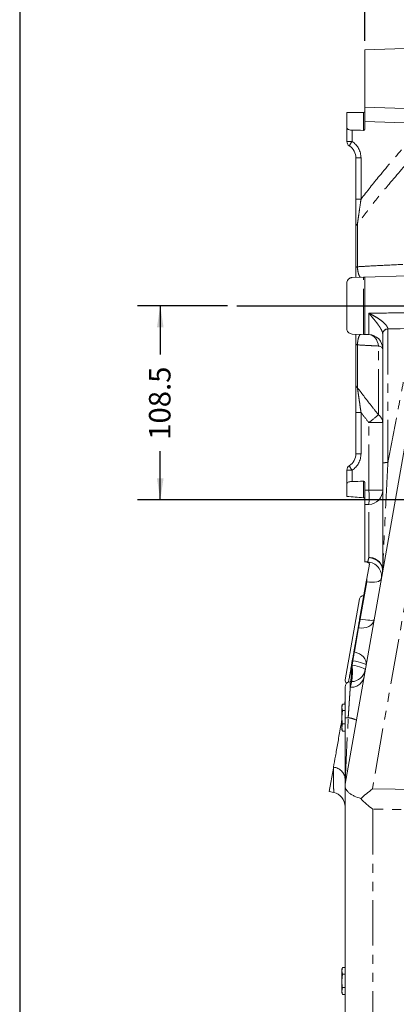
# Model space of a CAD drawing. Units: millimetres. Extents: x 7 to 835, y 10 to 581.
# Drawn here: x 7 to 60, y 131 to 269 of the extents above; entities that cross this region are included whole.
import ezdxf

# ---------------------------------------------------------------- set-up
doc = ezdxf.new("R2010")
doc.units = ezdxf.units.MM
doc.linetypes.add('PHANTOM', pattern=[12.7, 6.35, -1.27, 1.27, -1.27, 1.27, -1.27])
doc.layers.add('SLD-0', color=7, linetype='Continuous')
doc.styles.add('SLDTEXTSTYLE0', font='TXT', dxfattribs={"width": 0.605})
doc.dimstyles.new('SLDDIMSTYLE0', dxfattribs={"dimtxt": 3, "dimasz": 3, "dimexe": 0, "dimexo": 0.0625, "dimgap": 0.75, "dimtad": 0, "dimdec": 1, "dimlfac": 4, "dimrnd": 1e-09, "dimzin": 12, "dimdsep": 46, "dimtxsty": 'SLDTEXTSTYLE0', "dimsah": 1, "dimcen": 0.09, "dimadec": 0, "dimazin": 0, "dimtfac": 1, "dimtdec": 3, "dimtofl": 0, "dimtmove": 0, "dimatfit": 3, "dimfxl": 0, "dimfrac": 2, "dimtolj": 1, "dimtzin": 12, "dimarcsym": 0})

# ---------------------------------------------------------------- blocks, each defined once
blk = doc.blocks.new('*D29')
at = {"layer": 'SLD-0'}
for p, q in [((36.01, 229), (23.43, 229)), ((26.61, 229), (26.61, 222.19)), ((26.61, 201.9), (26.61, 208.7)), ((116.48, 201.9), (23.43, 201.9))]:
    blk.add_line(p, q, dxfattribs=at)
for points in [[(26.61, 229), (26.15, 226), (27.07, 226)], [(26.61, 201.9), (27.07, 204.9), (26.15, 204.9)]]:
    blk.add_solid(points, dxfattribs=at)
at = {"layer": 'SLD-0', "insert": (25.04, 210.29), "char_height": 3, "attachment_point": 1, "rotation": 90, "style": 'SLDTEXTSTYLE0'}
blk.add_mtext('108.5', dxfattribs=at)
blk = doc.blocks.new('*D31')
at = {"layer": 'SLD-0'}
for p, q in [((55.15, 266.02), (55.15, 319.36)), ((172.27, 263.5), (172.27, 319.36)), ((55.15, 316.18), (106.97, 316.18)), ((172.27, 316.18), (120.45, 316.18))]:
    blk.add_line(p, q, dxfattribs=at)
for points in [[(55.15, 316.18), (58.15, 315.72), (58.15, 316.65)], [(172.27, 316.18), (169.27, 316.65), (169.27, 315.72)]]:
    blk.add_solid(points, dxfattribs=at)
at = {"layer": 'SLD-0', "insert": (108.55, 317.75), "char_height": 3, "attachment_point": 1, "style": 'SLDTEXTSTYLE0'}
blk.add_mtext('468.5', dxfattribs=at)
blk = doc.blocks.new('SW_DATUMTAG_2')
at = {"layer": 'SLD-0', "color": 0}
for p, q in [((13.2, -18.76), (13.2, 6.98)), ((-1.85, -0.7), (-1.85, 5.3)), ((-1.85, 5.3), (4.15, 5.3)), ((4.15, 5.3), (4.15, -0.7)), ((13.2, 2.3), (4.15, 2.3)), ((4.15, -0.7), (-1.85, -0.7))]:
    blk.add_line(p, q, dxfattribs=at)
blk.add_solid([(13.2, 0.8), (13.2, 3.8), (10.2, 2.3)], dxfattribs=at)
at = {"layer": 'SLD-0', "color": 0, "insert": (0, 3.87), "char_height": 3, "attachment_point": 1, "style": 'SLDTEXTSTYLE0'}
blk.add_mtext('2', dxfattribs=at)

msp = doc.modelspace()

# ---------------------------------------------------------------- linework, layer by layer
at = {"color": 7, "linetype": 'Continuous', "lineweight": 0}
for p, q in [((60.718446, 264.939511), (55.148647, 264.745009)), ((55.148647, 256.745009), (55.148647, 264.745009)), ((54.948647, 255.983759), (52.648647, 255.983759)), ((52.648647, 253.8466), (52.648647, 255.983759)), ((60.718446, 256.550508), (55.148647, 256.745009)), ((55.148647, 256.745009), (55.148647, 254.746228)), ((55.148647, 253.707227), (55.148647, 254.746228)), ((52.648647, 251.945846), (52.648647, 253.8466)), ((53.898647, 243.892562), (53.898647, 249.64096)), ((53.898647, 234.276491), (53.898647, 240.044844)), ((53.372473, 232.932984), (54.948647, 232.988025)), ((60.978047, 233.198577), (55.148647, 232.995009)), ((55.148647, 224.995009), (55.148647, 232.995009)), ((52.648647, 225.806578), (52.648647, 232.183441)), ((54.948647, 225.001994), (53.372473, 225.057035)), ((55.718446, 224.975112), (55.148647, 224.995009)), ((57.648647, 207.053042), (57.648647, 225.103204)), ((53.898647, 217.945175), (53.898647, 223.713528)), ((52.398647, 162.217905), (62.618263, 220.176225)), ((53.898647, 208.349059), (53.898647, 214.097457)), ((52.648647, 204.143419), (52.648647, 206.044173)), ((52.648647, 202.377166), (52.648647, 204.143419)), ((55.148647, 203.243791), (55.148647, 204.282792)), ((55.148647, 203.243791), (55.148647, 201.245009)), ((55.718446, 201.264907), (55.148647, 201.245009)), ((55.148647, 193.245923), (55.148647, 201.245009)), ((55.148647, 193.245923), (55.122473, 193.245923)), ((55.155111, 193.244784), (55.148647, 193.245923)), ((55.553576, 193.230869), (55.155111, 193.244784)), ((55.783329, 192.930927), (55.433528, 190.94711)), ((55.447094, 193.193299), (55.54222, 193.176526)), ((55.54222, 193.176526), (55.621097, 193.162618)), ((55.349092, 190.468247), (54.429445, 185.25267)), ((55.433528, 190.94711), (55.349092, 190.468247)), ((52.424231, 176.776403), (54.421185, 188.101692)), ((54.2143, 184.032525), (53.623022, 180.679221)), ((53.277012, 178.716901), (53.254614, 178.589873)), ((53.298391, 178.838145), (53.277012, 178.716901)), ((53.407878, 179.459077), (53.298391, 178.838145)), ((53.313102, 176.526943), (53.122473, 176.520286)), ((52.398647, 171.495009), (52.398647, 175.770743)), ((52.012, 173.328455), (51.956147, 173.120009)), ((51.956147, 172.936412), (52.016903, 173.327142)), ((52.398647, 173.369611), (52.023507, 173.369611)), ((51.956147, 173.120009), (51.956147, 172.936412)), ((52.023507, 172.503214), (51.956147, 172.936412)), ((51.956147, 172.936412), (51.956147, 171.565913)), ((51.956147, 171.565913), (52.023507, 172.503214)), ((52.398647, 172.503214), (52.023507, 172.503214)), ((51.956147, 171.565913), (51.956147, 170.12451)), ((51.956147, 170.12451), (52.023507, 170.628612)), ((52.398647, 170.628612), (52.023507, 170.628612)), ((52.398647, 162.392883), (52.398647, 171.495009)), ((52.023507, 169.620408), (51.956147, 170.12451)), ((51.956147, 170.12451), (51.956147, 169.870009)), ((51.956147, 169.870009), (52.012, 169.661564)), ((52.016903, 169.662877), (52.023507, 169.620408)), ((52.398647, 169.620408), (52.023507, 169.620408)), ((50.760948, 164.44759), (50.185225, 161.182506)), ((50.784623, 164.58186), (50.760948, 164.44759)), ((52.398647, 162.042637), (52.398647, 162.217905)), ((50.185225, 161.182506), (50.807011, 161.050342)), ((52.398647, 130.171266), (52.398647, 162.042637)), ((52.023507, 136.621398), (51.956147, 136.370009)), ((51.956147, 136.152301), (52.023507, 136.621398)), ((51.956147, 136.370009), (51.956147, 136.152301)), ((52.023507, 135.683204), (51.956147, 136.152301)), ((51.956147, 136.152301), (51.956147, 134.745009)), ((52.398647, 136.621398), (52.023507, 136.621398)), ((51.956147, 134.745009), (52.023507, 135.683204)), ((51.956147, 134.745009), (51.956147, 133.337718)), ((52.398647, 135.683204), (52.023507, 135.683204)), ((51.956147, 133.337718), (52.023507, 133.806815)), ((52.023507, 132.868621), (51.956147, 133.337718)), ((51.956147, 133.337718), (51.956147, 133.120009)), ((52.398647, 133.806815), (52.023507, 133.806815)), ((51.956147, 133.120009), (52.023507, 132.868621)), ((52.398647, 132.868621), (52.023507, 132.868621))]:
    msp.add_line(p, q, dxfattribs=at)
at = {"color": 8, "linetype": 'PHANTOM', "lineweight": 0}
for p, q in [((54.948647, 253.490244), (54.948647, 255.983759)), ((60.718446, 254.551726), (55.148647, 254.746228)), ((53.372473, 253.515629), (53.372473, 251.945846)), ((52.648647, 251.945846), (53.372473, 251.945846)), ((54.622473, 249.64096), (53.898647, 249.64096)), ((54.622473, 249.64096), (54.622473, 243.892562)), ((54.622473, 243.892562), (53.898647, 243.892562)), ((54.118317, 240.406815), (54.118317, 234.449501)), ((54.948647, 225.001994), (54.948647, 232.988025)), ((55.718446, 224.975112), (55.718446, 227.969254)), ((58.372425, 225.764164), (58.372473, 225.755782)), ((58.372473, 225.755782), (58.372473, 207.098261)), ((57.648647, 225.103204), (57.648613, 225.108454)), ((54.118317, 223.540517), (54.118317, 217.583204)), ((57.062861, 213.782105), (57.062861, 223.380141)), ((66.509049, 219.998589), (56.203709, 161.554099)), ((54.622473, 214.097457), (53.898647, 214.097457)), ((54.622473, 214.097457), (54.622473, 208.349059)), ((55.718446, 203.263689), (55.718446, 212.688022)), ((57.648647, 212.688022), (55.718446, 212.688022)), ((54.622473, 208.349059), (53.898647, 208.349059)), ((53.372473, 206.044173), (52.648647, 206.044173)), ((53.372473, 206.044173), (53.372473, 204.47439)), ((54.948647, 202.206947), (54.948647, 204.499775)), ((55.148647, 203.243791), (55.718446, 203.263689)), ((57.648647, 203.263689), (55.718446, 203.263689)), ((55.718446, 193.853463), (55.718446, 201.264907)), ((54.498386, 185.241698), (55.419403, 190.465044)), ((55.419403, 190.465044), (55.349092, 190.468247)), ((54.429445, 185.25267), (54.498386, 185.241698)), ((53.691496, 180.665598), (54.283304, 184.021908)), ((54.283304, 184.021908), (54.2143, 184.032525)), ((53.623022, 180.679221), (53.691496, 180.665598)), ((53.298391, 178.838145), (53.369481, 178.839359)), ((53.369481, 178.839359), (53.476414, 179.445808)), ((53.476414, 179.445808), (53.407878, 179.459077)), ((53.122473, 176.520286), (53.122473, 175.751581)), ((52.398647, 162.392883), (52.836361, 171.495009)), ((52.836361, 171.495009), (52.398647, 171.495009)), ((56.203709, 161.554099), (118.648647, 160.650854)), ((118.648647, 157.82415), (56.259049, 158.726594)), ((56.259049, 158.726594), (56.259049, 127.344561))]:
    msp.add_line(p, q, dxfattribs=at)
at = {"color": 8, "linetype": 'PHANTOM', "lineweight": 0, "flags": 128}
for points in [[(60.718446, 225.807333), (60.069625, 225.795381), (58.372425, 225.764164)], [(57.062861, 223.380141), (57.000054, 223.701506), (56.899287, 224.002502), (56.763391, 224.274673), (56.596184, 224.510376), (56.402361, 224.702989), (56.187367, 224.847102), (55.957241, 224.938667), (55.718446, 224.975112)], [(57.648647, 222.97633), (57.639017, 223.032305), (57.610218, 223.087741), (57.562528, 223.142104), (57.496406, 223.194871), (57.41249, 223.245533), (57.311587, 223.293602), (57.194668, 223.338616), (57.062861, 223.380141)], [(55.718446, 193.853463), (56.132485, 193.783002), (56.525186, 193.641283), (56.879234, 193.434554), (57.179014, 193.171932), (57.411307, 192.864999), (57.565868, 192.527291), (57.635883, 192.173698), (57.618263, 191.819816)], [(57.453393, 190.884791), (57.391791, 190.747038), (57.260077, 190.627108), (57.063093, 190.529409), (56.808075, 190.45753), (56.504396, 190.414113), (56.163213, 190.400752), (55.797064, 190.41794), (55.419403, 190.465044)], [(56.446762, 185.175903), (56.360441, 184.897964), (56.204917, 184.642999), (55.985906, 184.420377), (55.711454, 184.23828), (55.391646, 184.103397), (55.038235, 184.020686), (54.664206, 183.993186), (54.283304, 184.021908)], [(56.446762, 185.175903), (56.401506, 185.130852), (56.285538, 185.100218), (56.103119, 185.085127), (55.860953, 185.086133), (55.567939, 185.1032), (55.234842, 185.135699), (54.873903, 185.182438), (54.498386, 185.241698)], [(55.329792, 178.84125), (55.343738, 179.131952), (55.284796, 179.424733), (55.155134, 179.708835), (54.959514, 179.973819), (54.705126, 180.209947), (54.401317, 180.408544), (54.05925, 180.562311), (53.691496, 180.665598)], [(53.369481, 178.839359), (53.742371, 178.765199), (54.096923, 178.682239), (54.420108, 178.593529), (54.700051, 178.502327), (54.926464, 178.411984), (55.091029, 178.325821), (55.187697, 178.247004), (55.212918, 178.178428)], [(55.329792, 178.84125), (55.302673, 178.899063), (55.204176, 178.967513), (55.03792, 179.044085), (54.810015, 179.125965), (54.528834, 179.210145), (54.20471, 179.293531), (53.849553, 179.373059), (53.476414, 179.445808)]]:
    msp.add_lwpolyline(points, dxfattribs=at)
at = {"color": 7, "linetype": 'Continuous', "lineweight": 0}
for centre, radius, start, end in [((54.948647, 256.183759), 0.2, 270, 0), ((53.398647, 251.945846), 0.75, 180, 236.94426885), ((51.898647, 249.64096), 2, 0, 56.94426885), ((55.648647, 222.97633), 2, 360, 88), ((51.898647, 208.349059), 2, 303.05573115, 0), ((53.398647, 206.044173), 0.75, 123.05573115, 180), ((55.648647, 203.263689), 2, 272, 360), ((55.483777, 191.232087), 2, 350, 88), ((54.913589, 188.014868), 0.5, 80, 170), ((53.243303, 178.525725), 2, 272, 350), ((53.148647, 175.770743), 0.75, 92, 180), ((52.916635, 176.689579), 0.5, 170, 232.33587811), ((50.398647, 159.092461), 2, 0, 78.16529098)]:
    msp.add_arc(centre, radius, start, end, dxfattribs=at)
at = {"color": 8, "linetype": 'PHANTOM', "lineweight": 0}
for centre, radius, start, end in [((58.52189, 248.378138), 6.264586, 145.28433755, 152.02011373), ((51.872473, 249.64096), 2.75, 0, 56.94426885), ((54.3485, 240.019482), 0.450567, 120.72199156, 176.77315974), ((54.146527, 234.187723), 0.263294, 96.15047181, 160.29702692), ((58.351917, 225.059453), 0.705009, 88.33305806, 176.01453556), ((58.349522, 225.053523), 0.702633, 88.12816398, 175.94547231), ((54.146527, 223.802296), 0.263294, 199.70297308, 263.84952819), ((54.3485, 217.970537), 0.450567, 183.22684026, 239.27800844), ((25.128318, 251.650351), 49.536038, 308.13618958, 310.14115755), ((56.250267, 212.643172), 1.399099, 1.83700691, 54.49332827), ((51.872473, 208.349059), 2.75, 303.05573115, 0), ((58.52189, 209.611881), 6.264586, 207.97988627, 214.71566245), ((58.196385, 204.101105), 3.002324, 86.63765138, 100.5117983), ((41.380106, 202.264298), 14.373128, 356.0128986, 3.9871014), ((55.804654, 192.004305), 1.851167, 5.04559056, 92.66918419), ((55.537046, 193.193765), 0.089953, 153.25117808, 180.29671603), ((55.675896, 193.17695), 0.133677, 156.21199141, 180.18175259), ((57.827036, 192.166546), 0.17839, 160.18193816, 179.81806184), ((143.02411, 188.13928), 87.635575, 178.16393773, 178.4792465), ((15.459854, 191.496387), 39.536415, 349.10247473, 350.89752527), ((14.652964, 186.920287), 39.536415, 349.10247473, 350.89752527), ((45.094339, 177.850515), 8.228412, 350.71937695, 6.04398759), ((44.590052, 177.896514), 8.82991, 351.07705963, 6.12964113), ((53.283769, 177.537756), 1.793443, 264.84002603, 345.78372853), ((52.50021, 168.360284), 3.152697, 62.14599481, 83.8792888), ((50.624074, 162.80932), 1.779797, 4.39059295, 84.82450222)]:
    msp.add_arc(centre, radius, start, end, dxfattribs=at)
at = {"color": 7, "linetype": 'Continuous', "lineweight": 0}
for centre, major_axis, ratio, start_param, end_param in [((-269.509202, 228.995009), (772.856681, 0), 0.0349207695, 1.1375533915, 1.1397992447), ((-269.509202, 228.995009), (772.856681, 0), 0.0349207695, 5.1433860624, 5.1456319157), ((56.343307, 161.554099), (4.754279, 3.931076), 0.0144220674, 1.5882367375, 1.9375744003), ((56.398647, 161.553298), (-3.66824, 3.721684), 0.4285685227, 1.5104863081, 1.9460421797)]:
    msp.add_ellipse(centre, major_axis=major_axis, ratio=ratio, start_param=start_param, end_param=end_param, dxfattribs=at)
for points, knots in [([(53.372473, 253.515629), (53.293646, 253.520289), (53.13612, 253.529601), (52.928164, 253.584553), (52.764403, 253.663234), (52.665284, 253.755213), (52.653771, 253.818457), (52.648647, 253.8466)], [0, 0, 0, 0, 0.1967833538, 0.3932458329, 0.5982319619, 0.8212161155, 1, 1, 1, 1]), ([(55.148647, 253.707227), (55.146137, 253.680765), (55.141112, 253.627785), (55.101311, 253.558418), (55.044057, 253.510339), (54.989306, 253.49146), (54.957805, 253.490518), (54.948647, 253.490244)], [0, 0, 0, 0, 0.2416947982, 0.4838856767, 0.7110583477, 0.9159962893, 1, 1, 1, 1]), ([(53.898647, 240.044844), (53.898647, 240.257366), (53.898647, 240.691577), (53.898647, 241.530945), (53.898647, 242.502506), (53.898647, 243.325083), (53.898647, 243.791981), (53.898647, 243.892562)], [0, 0, 0, 0, 0.1967613801, 0.4020099746, 0.6610312721, 0.9269784222, 1, 1, 1, 1]), ([(53.898647, 232.951358), (53.898647, 233.023856), (53.898647, 233.191897), (53.898647, 233.510185), (53.898647, 233.880965), (53.898647, 234.144717), (53.898647, 234.276491)], [0, 0, 0, 0, 0.2229387875, 0.5167514041, 0.75856218, 1, 1, 1, 1]), ([(52.648647, 232.183441), (52.657053, 232.268335), (52.673865, 232.438127), (52.804849, 232.663973), (52.997358, 232.833679), (53.199755, 232.917688), (53.328192, 232.929063), (53.372473, 232.932984)], [0, 0, 0, 0, 0.2217415493, 0.4434915874, 0.6648409269, 0.8844482031, 1, 1, 1, 1]), ([(54.948647, 232.988025), (54.970887, 232.988802), (55.015367, 232.990355), (55.074819, 232.992431), (55.120013, 232.994009), (55.144906, 232.994879), (55.14755, 232.994971), (55.148647, 232.995009)], [0, 0, 0, 0, 0.2114829045, 0.4229590664, 0.634809371, 0.8484835725, 1, 1, 1, 1]), ([(53.372473, 225.057035), (53.28908, 225.068135), (53.122311, 225.090334), (52.903536, 225.225473), (52.740292, 225.419334), (52.659188, 225.625422), (52.651472, 225.75804), (52.648647, 225.806578)], [0, 0, 0, 0, 0.2170882869, 0.4341317555, 0.6524099847, 0.8727814393, 1, 1, 1, 1]), ([(53.898647, 223.713528), (53.898647, 223.894098), (53.898647, 224.34844), (53.898647, 224.785493), (53.898647, 224.989888), (53.898647, 225.03866)], [0, 0, 0, 0, 0.3343018587, 0.841152979, 1, 1, 1, 1]), ([(55.148647, 224.995009), (55.14642, 224.995087), (55.141964, 224.995243), (55.107087, 224.996461), (55.055869, 224.998249), (54.999738, 225.000209), (54.963027, 225.001491), (54.948647, 225.001994)], [0, 0, 0, 0, 0.2170747574, 0.434212309, 0.649694734, 0.8627796727, 1, 1, 1, 1]), ([(53.898647, 214.097457), (53.898647, 214.339453), (53.898647, 214.92137), (53.898647, 215.842108), (53.898647, 216.707412), (53.898647, 217.421884), (53.898647, 217.769298), (53.898647, 217.945175)], [0, 0, 0, 0, 0.1755962058, 0.4222485109, 0.6748618294, 0.835400434, 1, 1, 1, 1]), ([(57.648647, 192.167112), (57.648647, 192.280113), (57.648647, 192.56116), (57.648647, 193.175953), (57.648647, 194.234729), (57.648647, 196.078387), (57.648647, 198.590498), (57.648647, 201.461777), (57.648647, 204.291096), (57.648647, 206.13243), (57.648647, 207.053042)], [0, 0, 0, 0, 0.023650582, 0.0588218946, 0.1205613705, 0.2380758771, 0.4355489822, 0.6328867359, 0.8164542346, 1, 1, 1, 1]), ([(52.648647, 204.143419), (52.658186, 204.182146), (52.677273, 204.259646), (52.826293, 204.365079), (53.041394, 204.441168), (53.239394, 204.47045), (53.348818, 204.47369), (53.372473, 204.47439)], [0, 0, 0, 0, 0.2451040597, 0.4904934706, 0.7260225277, 0.9407723723, 1, 1, 1, 1]), ([(54.948647, 204.499775), (54.969405, 204.498027), (55.0109, 204.494532), (55.066943, 204.463096), (55.111779, 204.415525), (55.142662, 204.353292), (55.146633, 204.306524), (55.148647, 204.282792)], [0, 0, 0, 0, 0.189254323, 0.378322474, 0.5727697795, 0.783196504, 1, 1, 1, 1]), ([(52.648647, 202.377166), (53.040503, 202.348199), (53.825607, 202.290162), (54.573858, 202.234718), (54.948647, 202.206947)], [0, 0, 0, 0, 0.4991123133, 1, 1, 1, 1]), ([(54.948647, 202.206947), (54.951015, 202.206757), (54.959561, 202.206071), (54.97604, 202.204044), (54.996821, 202.200144), (55.01925, 202.194497), (55.052542, 202.18338), (55.110818, 202.153258), (55.142153, 202.116255), (55.146805, 202.086692), (55.148647, 202.074987)], [0, 0, 0, 0, 0.0127588637, 0.0460563701, 0.0795577048, 0.1093488033, 0.1623106464, 0.2946943707, 0.7207678855, 1, 1, 1, 1]), ([(55.621097, 193.162618), (55.632203, 193.159964), (55.668176, 193.151367), (55.730475, 193.112606), (55.784699, 193.042644), (55.78376, 192.966118), (55.783329, 192.930927)], [0, 0, 0, 0, 0.0658301038, 0.2132308199, 0.6382011423, 1, 1, 1, 1]), ([(57.618263, 191.819816), (57.618517, 191.821265), (57.627791, 191.874103), (57.643911, 191.989426), (57.646975, 192.104364), (57.648647, 192.167112)], [0, 0, 0, 0, 0.0126463257, 0.460977956, 1, 1, 1, 1]), ([(54.429445, 185.25267), (54.38726, 185.013431), (54.304895, 184.546312), (54.244005, 184.200988), (54.2143, 184.032525)], [0, 0, 0, 0, 0.512159196, 1, 1, 1, 1]), ([(53.623022, 180.679221), (53.594641, 180.518263), (53.537879, 180.196348), (53.456811, 179.736588), (53.413161, 179.489041), (53.407878, 179.459077)], [0, 0, 0, 0, 0.4677889683, 0.9355794378, 1, 1, 1, 1]), ([(53.254614, 178.589873), (53.230216, 178.451506), (53.179354, 178.163052), (53.102818, 177.728995), (53.028591, 177.308034), (52.960987, 176.924633), (52.910416, 176.637832), (52.88536, 176.495728), (52.882467, 176.479322), (52.881067, 176.471387)], [0, 0, 0, 0, 0.1320100149, 0.2752028125, 0.4180848444, 0.5499198646, 0.6830105915, 0.846675532, 1, 1, 1, 1]), ([(52.398647, 173.735446), (52.397266, 173.727611), (52.393689, 173.707325), (52.369493, 173.570102), (52.346295, 173.438542), (52.334141, 173.369611)], [0, 0, 0, 0, 0.2305155804, 0.5968260467, 1, 1, 1, 1]), ([(51.956147, 171.225904), (51.877889, 170.782076), (51.673856, 169.624952), (51.369482, 167.898762), (51.049935, 166.086516), (50.872952, 165.082799), (50.784623, 164.58186)], [0, 0, 0, 0, 0.171710247, 0.4476737016, 0.7243431442, 1, 1, 1, 1]), ([(52.023507, 170.628612), (52.013417, 170.706853), (51.973327, 171.017737), (51.963501, 171.33128), (51.956147, 171.565913)], [0, 0, 0, 0, 0.2516731395, 1, 1, 1, 1]), ([(52.398647, 162.217905), (52.398647, 162.220911), (52.398647, 162.226942), (52.398647, 162.279528), (52.398647, 162.343612), (52.398647, 162.381326), (52.398647, 162.391616), (52.398647, 162.392883)], [0, 0, 0, 0, 0.3472657733, 0.6966494638, 0.9211625901, 0.990293527, 1, 1, 1, 1]), ([(54.585453, 160.208383), (54.269035, 160.317648), (53.770407, 160.489833), (53.244809, 160.787283), (52.889156, 161.048736), (52.623474, 161.335008), (52.436992, 161.651544), (52.411878, 161.907692), (52.398647, 162.042637)], [0, 0, 0, 0, 0.2462475151, 0.388050244, 0.5298950421, 0.6808787172, 0.8318795687, 1, 1, 1, 1]), ([(52.023507, 133.806815), (52.013417, 133.885131), (51.973327, 134.196311), (51.963501, 134.510153), (51.956147, 134.745009)], [0, 0, 0, 0, 0.2516731395, 1, 1, 1, 1])]:
    msp.add_open_spline(points, degree=3, knots=knots, dxfattribs=at)
at = {"color": 8, "linetype": 'PHANTOM', "lineweight": 0}
for points, knots in [([(54.622473, 243.892562), (55.473082, 244.979167), (57.442956, 247.49557), (59.531662, 249.914349), (60.718446, 251.288677)], [0, 0, 0, 0, 0.4318087413, 1, 1, 1, 1]), ([(62.062861, 250.079708), (60.881175, 248.725313), (58.918472, 246.475751), (56.262986, 243.254499), (54.833436, 241.356347), (54.118317, 240.406815)], [0, 0, 0, 0, 0.4305694698, 0.7151476824, 1, 1, 1, 1]), ([(54.622473, 243.892562), (54.56907, 243.526592), (54.461206, 242.787403), (54.322622, 241.830282), (54.205951, 241.020475), (54.14777, 240.61306), (54.118317, 240.406815)], [0, 0, 0, 0, 0.3006620756, 0.6072802279, 0.8011938656, 1, 1, 1, 1]), ([(54.118317, 234.449501), (54.556485, 234.474309), (55.992144, 234.555589), (58.63836, 234.692131), (60.853604, 234.795829), (62.062861, 234.852436)], [0, 0, 0, 0, 0.1663064417, 0.5449033314, 1, 1, 1, 1]), ([(54.118317, 234.449501), (54.126723, 234.336634), (54.141231, 234.141815), (54.192195, 233.771587), (54.267184, 233.448424), (54.367353, 233.197051), (54.482104, 233.014546), (54.568648, 232.991172), (54.622473, 232.976635)], [0, 0, 0, 0, 0.0997578518, 0.1721902066, 0.3951076855, 0.5585050623, 0.7254161339, 1, 1, 1, 1]), ([(55.718446, 227.969254), (57.168838, 227.981859), (58.835502, 227.996344), (60.502172, 228.011556), (60.718446, 228.01353)], [0, 0, 0, 0, 0.8702359239, 1, 1, 1, 1]), ([(55.718446, 227.969254), (55.719997, 227.968458), (55.89549, 227.878401), (56.275786, 227.678499), (56.849109, 227.349492), (57.456697, 226.941935), (57.966799, 226.503678), (58.218469, 226.17177), (58.340338, 225.940846), (58.357797, 225.844708), (58.372425, 225.764164)], [0, 0, 0, 0, 0.0013498168, 0.1528077225, 0.3317934104, 0.5103941709, 0.7206479456, 0.863647531, 0.885762922, 1, 1, 1, 1]), ([(57.648613, 225.108454), (57.639946, 225.178907), (57.62922, 225.266108), (57.543696, 225.500075), (57.410288, 225.765054), (57.18333, 226.119284), (56.900283, 226.515119), (56.536499, 226.981568), (56.120452, 227.487893), (55.847393, 227.81574), (55.719406, 227.968112), (55.718446, 227.969254)], [0, 0, 0, 0, 0.11129035648, 0.13774656828, 0.27625769473, 0.37799141589, 0.48007861365, 0.66036241635, 0.84113743881, 0.99880909358, 1, 1, 1, 1]), ([(54.622473, 225.013384), (54.581452, 225.004793), (54.498572, 224.987435), (54.365993, 224.806573), (54.245471, 224.477451), (54.155878, 224.017739), (54.128745, 223.67301), (54.118317, 223.540517)], [0, 0, 0, 0, 0.2095823333, 0.4234399255, 0.6921712717, 0.8816896775, 1, 1, 1, 1]), ([(57.062861, 223.380141), (56.695828, 223.399273), (55.712318, 223.450539), (54.732488, 223.505849), (54.118317, 223.540517)], [0, 0, 0, 0, 0.3731868776, 1, 1, 1, 1]), ([(58.372473, 207.098261), (58.382974, 207.153058), (58.517114, 207.853065), (58.775147, 209.199674), (59.145044, 211.130242), (59.512299, 213.047188), (59.903121, 215.087333), (60.312354, 217.223778), (60.58254, 218.634494), (60.718446, 219.344096)], [0, 0, 0, 0, 0.0125385507, 0.1601716613, 0.3088292583, 0.4607282163, 0.6137525472, 0.8057142549, 1, 1, 1, 1]), ([(54.118317, 217.583204), (54.790212, 216.686736), (55.751547, 215.404086), (56.759412, 214.157445), (57.062861, 213.782105)], [0, 0, 0, 0, 0.6989187431, 1, 1, 1, 1]), ([(54.118317, 217.583204), (54.141169, 217.42309), (54.187441, 217.098868), (54.280051, 216.454863), (54.393388, 215.670629), (54.513612, 214.843012), (54.590672, 214.315253), (54.622473, 214.097457)], [0, 0, 0, 0, 0.1559513581, 0.3157922278, 0.566108746, 0.8209411601, 1, 1, 1, 1]), ([(55.718446, 212.688022), (55.414983, 213.074113), (55.047207, 213.542028), (54.68569, 214.014787), (54.622473, 214.097457)], [0, 0, 0, 0, 0.8251325637, 1, 1, 1, 1]), ([(58.372473, 207.098261), (58.324457, 206.157346), (58.22842, 204.275424), (58.082776, 201.396307), (57.938181, 198.493177), (57.81799, 195.985026), (57.735509, 194.174771), (57.69278, 193.15873), (57.670406, 192.592731), (57.662306, 192.328102), (57.659212, 192.227026)], [0, 0, 0, 0, 0.1866421655, 0.3733027672, 0.5721452984, 0.7711221535, 0.8874016154, 0.9471204929, 0.979802429, 1, 1, 1, 1]), ([(55.553576, 193.230869), (55.556377, 193.241441), (55.56206, 193.262891), (55.610761, 193.446715), (55.678571, 193.702847), (55.718446, 193.853463)], [0, 0, 0, 0, 0.2858956749, 0.5800759976, 1, 1, 1, 1]), ([(57.659212, 192.227026), (57.655628, 192.153442), (57.649065, 192.018711), (57.629441, 191.883461), (57.618561, 191.821514), (57.618263, 191.819816)], [0, 0, 0, 0, 0.5392553792, 0.9873656269, 1, 1, 1, 1]), ([(53.254614, 178.589873), (53.256892, 178.525059), (53.264201, 178.317156), (53.26988, 177.968355), (53.267227, 177.567653), (53.254577, 177.210764), (53.23267, 176.913715), (53.2024, 176.692387), (53.165466, 176.548609), (53.136804, 176.529727), (53.122473, 176.520286)], [0, 0, 0, 0, 0.0607761581, 0.1949509927, 0.3291258272, 0.4633006618, 0.5974754963, 0.7316503309, 0.8658251654, 1, 1, 1, 1]), ([(53.122473, 175.751581), (53.155402, 175.885483), (53.222219, 176.157188), (53.295425, 176.455018), (53.30662, 176.500568), (53.313102, 176.526943)], [0, 0, 0, 0, 0.29029935003, 0.58906025202, 1, 1, 1, 1]), ([(52.836361, 171.495009), (52.853407, 171.753153), (52.887499, 172.269445), (52.93835, 173.027796), (52.986955, 173.748461), (53.032418, 174.419963), (53.073151, 175.021558), (53.102814, 175.460175), (53.11752, 175.678157), (53.122473, 175.751581)], [0, 0, 0, 0, 0.1530984412, 0.3062001134, 0.458629202, 0.6110651227, 0.7661428641, 0.9212289314, 1, 1, 1, 1]), ([(50.813934, 161.082909), (50.814038, 161.076274), (50.814363, 161.055632), (50.810413, 161.306736), (50.802727, 161.795165), (50.791517, 162.507273), (50.778041, 163.363016), (50.766641, 164.086357), (50.760948, 164.44759)], [0, 0, 0, 0, 0.0927039556, 0.2883763703, 0.4834259069, 0.6554732458, 0.8279449598, 1, 1, 1, 1])]:
    msp.add_open_spline(points, degree=3, knots=knots, dxfattribs=at)
at = {"layer": 'SLD-0', "color": 7}
msp.add_line((7, 581.103953), (7, 15), dxfattribs=at)
at = {"layer": 'SLD-0'}
msp.add_line((37.282853, 228.995009), (206.666659, 228.995009), dxfattribs=at)

# ---------------------------------------------------------------- block references
msp.add_blockref('SW_DATUMTAG_2', (41.953634, 284.771591), dxfattribs=at)

# ---------------------------------------------------------------- dimensions: what is measured, and where the dimension line sits
for base, p1, p2, angle, picture, middle in [((172.269572, 316.183745), (55.148647, 264.745009), (172.269572, 262.231539), 0, '*D31', (113.70911, 316.183745)), ((26.608147, 228.995009), (117.748647, 201.895009), (37.282853, 228.995009), 90, '*D29', (26.608147, 215.445009))]:
    dim = msp.add_linear_dim(base=base, p1=p1, p2=p2, angle=angle, dimstyle='SLDDIMSTYLE0', dxfattribs=at)
    dim.commit()
    dim.dimension.update_dxf_attribs({"geometry": picture, "text_midpoint": middle, "dimtype": 160})

doc.saveas('drawing.dxf')
